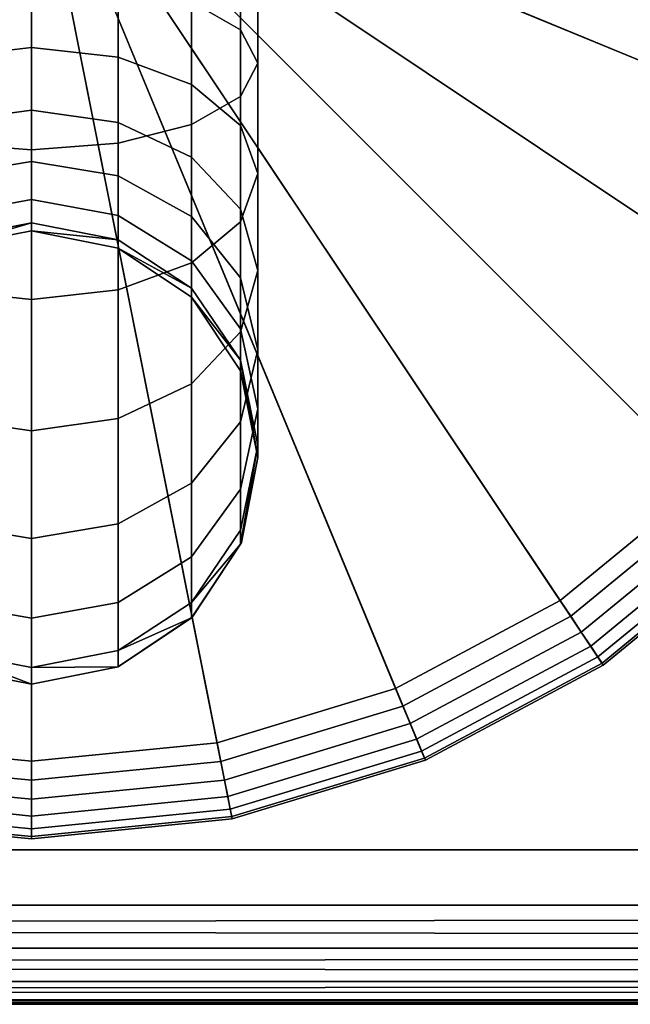
# Model space of a CAD drawing. Extents: x -0.315 to 0.315, y -0.132 to 0.
# Drawn here: x 0.075 to 0.087, y -0.126 to -0.107 of the extents above; entities that cross this region are included whole.
import ezdxf

# ---------------------------------------------------------------- set-up
doc = ezdxf.new("R2010")
doc.units = 0
for name, color, linetype in [('L13_KAPPE_FARBE1', 7, 'CONTINUOUS'), ('L14_HAKEN_FARBE1', 7, 'CONTINUOUS'), ('L3_PLATTE_WEISS', 7, 'CONTINUOUS')]:
    doc.layers.add(name, color=color, linetype=linetype)

msp = doc.modelspace()

# ---------------------------------------------------------------- linework, layer by layer
at = {"layer": 'L13_KAPPE_FARBE1', "color": 95}
for points, invisible_edges in [([(0.075, -0.102786, 0.041984), (0.055384, -0.106688, 0.041984), (0.056522, -0.11044, 0.041984), (0.075, -0.102786, 0.041984)], 8), ([(0.075, -0.102786, 0.041984), (0.056522, -0.11044, 0.041984), (0.058371, -0.113897, 0.041984), (0.075, -0.102786, 0.041984)], 8), ([(0.075, -0.102786, 0.032784), (0.057915, -0.109863, 0.032784), (0.056863, -0.106394, 0.032784), (0.075, -0.102786, 0.032784)], 8), ([(0.075, -0.102786, 0.032784), (0.059624, -0.11306, 0.032784), (0.057915, -0.109863, 0.032784), (0.075, -0.102786, 0.032784)], 8), ([(0.075, -0.102786, 0.041984), (0.058371, -0.113897, 0.041984), (0.060858, -0.116928, 0.041984), (0.075, -0.102786, 0.041984)], 8), ([(0.075, -0.102786, 0.032784), (0.061924, -0.115862, 0.032784), (0.059624, -0.11306, 0.032784), (0.075, -0.102786, 0.032784)], 8), ([(0.075, -0.102786, 0.041984), (0.060858, -0.116928, 0.041984), (0.063889, -0.119415, 0.041984), (0.075, -0.102786, 0.041984)], 8), ([(0.075, -0.102786, 0.032784), (0.064726, -0.118162, 0.032784), (0.061924, -0.115862, 0.032784), (0.075, -0.102786, 0.032784)], 8), ([(0.075, -0.102786, 0.041984), (0.063889, -0.119415, 0.041984), (0.067346, -0.121264, 0.041984), (0.075, -0.102786, 0.041984)], 8), ([(0.075, -0.102786, 0.032784), (0.067923, -0.119871, 0.032784), (0.064726, -0.118162, 0.032784), (0.075, -0.102786, 0.032784)], 8), ([(0.075, -0.102786, 0.041984), (0.067346, -0.121264, 0.041984), (0.071098, -0.122402, 0.041984), (0.075, -0.102786, 0.041984)], 8), ([(0.075, -0.102786, 0.032784), (0.071392, -0.120923, 0.032784), (0.067923, -0.119871, 0.032784), (0.075, -0.102786, 0.032784)], 8), ([(0.075, -0.102786, 0.041984), (0.071098, -0.122402, 0.041984), (0.075, -0.122786, 0.041984), (0.075, -0.102786, 0.041984)], 8), ([(0.075, -0.102786, 0.032784), (0.075, -0.121279, 0.032784), (0.071392, -0.120923, 0.032784), (0.075, -0.102786, 0.032784)], 8), ([(0.078902, -0.122402, 0.041984), (0.075, -0.102786, 0.041984), (0.075, -0.122786, 0.041984), (0.078902, -0.122402, 0.041984)], 8), ([(0.078608, -0.120923, 0.032784), (0.075, -0.121279, 0.032784), (0.075, -0.102786, 0.032784), (0.078608, -0.120923, 0.032784)], 8), ([(0.082654, -0.121264, 0.041984), (0.075, -0.102786, 0.041984), (0.078902, -0.122402, 0.041984), (0.082654, -0.121264, 0.041984)], 8), ([(0.082077, -0.119871, 0.032784), (0.078608, -0.120923, 0.032784), (0.075, -0.102786, 0.032784), (0.082077, -0.119871, 0.032784)], 8), ([(0.086111, -0.119415, 0.041984), (0.075, -0.102786, 0.041984), (0.082654, -0.121264, 0.041984), (0.086111, -0.119415, 0.041984)], 8), ([(0.085274, -0.118162, 0.032784), (0.082077, -0.119871, 0.032784), (0.075, -0.102786, 0.032784), (0.085274, -0.118162, 0.032784)], 8), ([(0.089142, -0.116928, 0.041984), (0.075, -0.102786, 0.041984), (0.086111, -0.119415, 0.041984), (0.089142, -0.116928, 0.041984)], 8), ([(0.088076, -0.115862, 0.032784), (0.085274, -0.118162, 0.032784), (0.075, -0.102786, 0.032784), (0.088076, -0.115862, 0.032784)], 8), ([(0.091629, -0.113897, 0.041984), (0.075, -0.102786, 0.041984), (0.089142, -0.116928, 0.041984), (0.091629, -0.113897, 0.041984)], 8), ([(0.090376, -0.11306, 0.032784), (0.088076, -0.115862, 0.032784), (0.075, -0.102786, 0.032784), (0.090376, -0.11306, 0.032784)], 8), ([(0.093478, -0.11044, 0.041984), (0.075, -0.102786, 0.041984), (0.091629, -0.113897, 0.041984), (0.093478, -0.11044, 0.041984)], 8), ([(0.092085, -0.109863, 0.032784), (0.090376, -0.11306, 0.032784), (0.075, -0.102786, 0.032784), (0.092085, -0.109863, 0.032784)], 8), ([(0.094616, -0.106688, 0.041984), (0.075, -0.102786, 0.041984), (0.093478, -0.11044, 0.041984), (0.094616, -0.106688, 0.041984)], 8), ([(0.093137, -0.106394, 0.032784), (0.092085, -0.109863, 0.032784), (0.075, -0.102786, 0.032784), (0.093137, -0.106394, 0.032784)], 8), ([(0.088076, -0.115862, 0.032784), (0.085478, -0.118468, 0.032829), (0.085274, -0.118162, 0.032784), (0.088076, -0.115862, 0.032784)], 9), ([(0.085478, -0.118468, 0.032829), (0.088076, -0.115862, 0.032784), (0.088336, -0.116122, 0.032829), (0.085478, -0.118468, 0.032829)], 9), ([(0.088336, -0.116122, 0.032829), (0.085684, -0.118775, 0.032976), (0.085478, -0.118468, 0.032829), (0.088336, -0.116122, 0.032829)], 9), ([(0.085684, -0.118775, 0.032976), (0.088336, -0.116122, 0.032829), (0.088598, -0.116384, 0.032976), (0.085684, -0.118775, 0.032976)], 9), ([(0.088598, -0.116384, 0.032976), (0.085866, -0.119048, 0.033223), (0.085684, -0.118775, 0.032976), (0.088598, -0.116384, 0.032976)], 9), ([(0.085866, -0.119048, 0.033223), (0.088598, -0.116384, 0.032976), (0.08883, -0.116616, 0.033223), (0.085866, -0.119048, 0.033223)], 9), ([(0.08883, -0.116616, 0.033223), (0.086004, -0.119255, 0.03355), (0.085866, -0.119048, 0.033223), (0.08883, -0.116616, 0.033223)], 9), ([(0.086004, -0.119255, 0.03355), (0.08883, -0.116616, 0.033223), (0.089006, -0.116792, 0.03355), (0.086004, -0.119255, 0.03355)], 9), ([(0.089006, -0.116792, 0.03355), (0.086086, -0.119377, 0.033918), (0.086004, -0.119255, 0.03355), (0.089006, -0.116792, 0.03355)], 9), ([(0.086086, -0.119377, 0.033918), (0.089006, -0.116792, 0.03355), (0.08911, -0.116896, 0.033918), (0.086086, -0.119377, 0.033918)], 9), ([(0.08911, -0.116896, 0.033918), (0.086111, -0.119415, 0.034284), (0.086086, -0.119377, 0.033918), (0.08911, -0.116896, 0.033918)], 9), ([(0.086111, -0.119415, 0.034284), (0.08911, -0.116896, 0.033918), (0.089142, -0.116928, 0.034284), (0.086111, -0.119415, 0.034284)], 9), ([(0.089142, -0.116928, 0.034284), (0.086111, -0.119415, 0.041984), (0.086111, -0.119415, 0.034284), (0.089142, -0.116928, 0.034284)], 9), ([(0.086111, -0.119415, 0.041984), (0.089142, -0.116928, 0.034284), (0.089142, -0.116928, 0.041984), (0.086111, -0.119415, 0.041984)], 9), ([(0.085274, -0.118162, 0.032784), (0.082218, -0.120211, 0.032829), (0.082077, -0.119871, 0.032784), (0.085274, -0.118162, 0.032784)], 9), ([(0.082218, -0.120211, 0.032829), (0.085274, -0.118162, 0.032784), (0.085478, -0.118468, 0.032829), (0.082218, -0.120211, 0.032829)], 9), ([(0.085478, -0.118468, 0.032829), (0.082359, -0.120552, 0.032976), (0.082218, -0.120211, 0.032829), (0.085478, -0.118468, 0.032829)], 9), ([(0.082359, -0.120552, 0.032976), (0.085478, -0.118468, 0.032829), (0.085684, -0.118775, 0.032976), (0.082359, -0.120552, 0.032976)], 9), ([(0.085684, -0.118775, 0.032976), (0.082485, -0.120856, 0.033223), (0.082359, -0.120552, 0.032976), (0.085684, -0.118775, 0.032976)], 9), ([(0.082485, -0.120856, 0.033223), (0.085684, -0.118775, 0.032976), (0.085866, -0.119048, 0.033223), (0.082485, -0.120856, 0.033223)], 9), ([(0.085866, -0.119048, 0.033223), (0.08258, -0.121086, 0.03355), (0.082485, -0.120856, 0.033223), (0.085866, -0.119048, 0.033223)], 9), ([(0.08258, -0.121086, 0.03355), (0.085866, -0.119048, 0.033223), (0.086004, -0.119255, 0.03355), (0.08258, -0.121086, 0.03355)], 9), ([(0.086004, -0.119255, 0.03355), (0.082636, -0.121221, 0.033918), (0.08258, -0.121086, 0.03355), (0.086004, -0.119255, 0.03355)], 9), ([(0.082636, -0.121221, 0.033918), (0.086004, -0.119255, 0.03355), (0.086086, -0.119377, 0.033918), (0.082636, -0.121221, 0.033918)], 9), ([(0.086086, -0.119377, 0.033918), (0.082654, -0.121264, 0.034284), (0.082636, -0.121221, 0.033918), (0.086086, -0.119377, 0.033918)], 9), ([(0.082654, -0.121264, 0.034284), (0.086086, -0.119377, 0.033918), (0.086111, -0.119415, 0.034284), (0.082654, -0.121264, 0.034284)], 9), ([(0.086111, -0.119415, 0.034284), (0.082654, -0.121264, 0.041984), (0.082654, -0.121264, 0.034284), (0.086111, -0.119415, 0.034284)], 9), ([(0.082654, -0.121264, 0.041984), (0.086111, -0.119415, 0.034284), (0.086111, -0.119415, 0.041984), (0.082654, -0.121264, 0.041984)], 9), ([(0.082077, -0.119871, 0.032784), (0.07868, -0.121284, 0.032829), (0.078608, -0.120923, 0.032784), (0.082077, -0.119871, 0.032784)], 9), ([(0.07868, -0.121284, 0.032829), (0.082077, -0.119871, 0.032784), (0.082218, -0.120211, 0.032829), (0.07868, -0.121284, 0.032829)], 9), ([(0.082218, -0.120211, 0.032829), (0.078752, -0.121646, 0.032976), (0.07868, -0.121284, 0.032829), (0.082218, -0.120211, 0.032829)], 9), ([(0.078752, -0.121646, 0.032976), (0.082218, -0.120211, 0.032829), (0.082359, -0.120552, 0.032976), (0.078752, -0.121646, 0.032976)], 9), ([(0.082359, -0.120552, 0.032976), (0.078816, -0.121969, 0.033223), (0.078752, -0.121646, 0.032976), (0.082359, -0.120552, 0.032976)], 9), ([(0.078816, -0.121969, 0.033223), (0.082359, -0.120552, 0.032976), (0.082485, -0.120856, 0.033223), (0.078816, -0.121969, 0.033223)], 9), ([(0.071392, -0.120923, 0.032784), (0.075, -0.121647, 0.032829), (0.07132, -0.121284, 0.032829), (0.071392, -0.120923, 0.032784)], 9), ([(0.075, -0.121647, 0.032829), (0.071392, -0.120923, 0.032784), (0.075, -0.121279, 0.032784), (0.075, -0.121647, 0.032829)], 9), ([(0.07868, -0.121284, 0.032829), (0.075, -0.121279, 0.032784), (0.078608, -0.120923, 0.032784), (0.07868, -0.121284, 0.032829)], 9), ([(0.082485, -0.120856, 0.033223), (0.078864, -0.122213, 0.03355), (0.078816, -0.121969, 0.033223), (0.082485, -0.120856, 0.033223)], 9), ([(0.078864, -0.122213, 0.03355), (0.082485, -0.120856, 0.033223), (0.08258, -0.121086, 0.03355), (0.078864, -0.122213, 0.03355)], 9), ([(0.08258, -0.121086, 0.03355), (0.078893, -0.122357, 0.033918), (0.078864, -0.122213, 0.03355), (0.08258, -0.121086, 0.03355)], 9), ([(0.078893, -0.122357, 0.033918), (0.08258, -0.121086, 0.03355), (0.082636, -0.121221, 0.033918), (0.078893, -0.122357, 0.033918)], 9), ([(0.07132, -0.121284, 0.032829), (0.075, -0.122016, 0.032976), (0.071248, -0.121646, 0.032976), (0.07132, -0.121284, 0.032829)], 9), ([(0.075, -0.122016, 0.032976), (0.07132, -0.121284, 0.032829), (0.075, -0.121647, 0.032829), (0.075, -0.122016, 0.032976)], 9), ([(0.075, -0.121279, 0.032784), (0.07868, -0.121284, 0.032829), (0.075, -0.121647, 0.032829), (0.075, -0.121279, 0.032784)], 9), ([(0.078752, -0.121646, 0.032976), (0.075, -0.121647, 0.032829), (0.07868, -0.121284, 0.032829), (0.078752, -0.121646, 0.032976)], 9), ([(0.082636, -0.121221, 0.033918), (0.078902, -0.122402, 0.034284), (0.078893, -0.122357, 0.033918), (0.082636, -0.121221, 0.033918)], 9), ([(0.078902, -0.122402, 0.034284), (0.082636, -0.121221, 0.033918), (0.082654, -0.121264, 0.034284), (0.078902, -0.122402, 0.034284)], 9), ([(0.082654, -0.121264, 0.034284), (0.078902, -0.122402, 0.041984), (0.078902, -0.122402, 0.034284), (0.082654, -0.121264, 0.034284)], 9), ([(0.078902, -0.122402, 0.041984), (0.082654, -0.121264, 0.034284), (0.082654, -0.121264, 0.041984), (0.078902, -0.122402, 0.041984)], 9), ([(0.071248, -0.121646, 0.032976), (0.075, -0.122345, 0.033223), (0.071184, -0.121969, 0.033223), (0.071248, -0.121646, 0.032976)], 9), ([(0.075, -0.122345, 0.033223), (0.071248, -0.121646, 0.032976), (0.075, -0.122016, 0.032976), (0.075, -0.122345, 0.033223)], 9), ([(0.078816, -0.121969, 0.033223), (0.075, -0.122016, 0.032976), (0.078752, -0.121646, 0.032976), (0.078816, -0.121969, 0.033223)], 9), ([(0.075, -0.121647, 0.032829), (0.078752, -0.121646, 0.032976), (0.075, -0.122016, 0.032976), (0.075, -0.121647, 0.032829)], 9), ([(0.075, -0.122345, 0.033223), (0.071136, -0.122213, 0.03355), (0.071184, -0.121969, 0.033223), (0.075, -0.122345, 0.033223)], 9), ([(0.078816, -0.121969, 0.033223), (0.075, -0.122593, 0.03355), (0.075, -0.122345, 0.033223), (0.078816, -0.121969, 0.033223)], 9), ([(0.075, -0.122593, 0.03355), (0.078816, -0.121969, 0.033223), (0.078864, -0.122213, 0.03355), (0.075, -0.122593, 0.03355)], 9), ([(0.075, -0.122016, 0.032976), (0.078816, -0.121969, 0.033223), (0.075, -0.122345, 0.033223), (0.075, -0.122016, 0.032976)], 9), ([(0.075, -0.122593, 0.03355), (0.071107, -0.122357, 0.033918), (0.071136, -0.122213, 0.03355), (0.075, -0.122593, 0.03355)], 9), ([(0.071136, -0.122213, 0.03355), (0.075, -0.122345, 0.033223), (0.075, -0.122593, 0.03355), (0.071136, -0.122213, 0.03355)], 9), ([(0.078864, -0.122213, 0.03355), (0.075, -0.12274, 0.033918), (0.075, -0.122593, 0.03355), (0.078864, -0.122213, 0.03355)], 9), ([(0.075, -0.12274, 0.033918), (0.078864, -0.122213, 0.03355), (0.078893, -0.122357, 0.033918), (0.075, -0.12274, 0.033918)], 9), ([(0.075, -0.12274, 0.033918), (0.071098, -0.122402, 0.034284), (0.071107, -0.122357, 0.033918), (0.075, -0.12274, 0.033918)], 9), ([(0.075, -0.122786, 0.034284), (0.071098, -0.122402, 0.041984), (0.071098, -0.122402, 0.034284), (0.075, -0.122786, 0.034284)], 9), ([(0.071098, -0.122402, 0.041984), (0.075, -0.122786, 0.034284), (0.075, -0.122786, 0.041984), (0.071098, -0.122402, 0.041984)], 9), ([(0.071098, -0.122402, 0.034284), (0.075, -0.12274, 0.033918), (0.075, -0.122786, 0.034284), (0.071098, -0.122402, 0.034284)], 9), ([(0.071107, -0.122357, 0.033918), (0.075, -0.122593, 0.03355), (0.075, -0.12274, 0.033918), (0.071107, -0.122357, 0.033918)], 9), ([(0.078893, -0.122357, 0.033918), (0.075, -0.122786, 0.034284), (0.075, -0.12274, 0.033918), (0.078893, -0.122357, 0.033918)], 9), ([(0.075, -0.122786, 0.034284), (0.078893, -0.122357, 0.033918), (0.078902, -0.122402, 0.034284), (0.075, -0.122786, 0.034284)], 9), ([(0.078902, -0.122402, 0.034284), (0.075, -0.122786, 0.041984), (0.075, -0.122786, 0.034284), (0.078902, -0.122402, 0.034284)], 9), ([(0.075, -0.122786, 0.041984), (0.078902, -0.122402, 0.034284), (0.078902, -0.122402, 0.041984), (0.075, -0.122786, 0.041984)], 9)]:
    msp.add_3dface(points, dxfattribs=dict(at, invisible_edges=invisible_edges))
at = {"layer": 'L14_HAKEN_FARBE1', "color": 95}
for points, invisible_edges in [([(0.079065, -0.105077, 0.00629), (0.078111, -0.106541, 0.008218), (0.079065, -0.107087, 0.0069), (0.079065, -0.105077, 0.00629)], 9), ([(0.079065, -0.107087, 0.0069), (0.0794, -0.105405, 0.004638), (0.079065, -0.105077, 0.00629), (0.079065, -0.107087, 0.0069)], 9), ([(0.0794, -0.105405, 0.004638), (0.079065, -0.107087, 0.0069), (0.0794, -0.107731, 0.005344), (0.0794, -0.105405, 0.004638)], 9), ([(0.0794, -0.107731, 0.005344), (0.079065, -0.105734, 0.002987), (0.0794, -0.105405, 0.004638), (0.0794, -0.107731, 0.005344)], 9), ([(0.079065, -0.108376, 0.003788), (0.078111, -0.106012, 0.001587), (0.079065, -0.105734, 0.002987), (0.079065, -0.108376, 0.003788)], 9), ([(0.079065, -0.105734, 0.002987), (0.0794, -0.107731, 0.005344), (0.079065, -0.108376, 0.003788), (0.079065, -0.105734, 0.002987)], 9), ([(0.073316, -0.106176, 0.0091), (0.075, -0.10743, 0.010148), (0.075, -0.106047, 0.009409), (0.073316, -0.106176, 0.0091)], 9), ([(0.076684, -0.107617, 0.00987), (0.075, -0.106047, 0.009409), (0.075, -0.10743, 0.010148), (0.076684, -0.107617, 0.00987)], 9), ([(0.075, -0.106047, 0.009409), (0.076684, -0.107617, 0.00987), (0.076684, -0.106176, 0.0091), (0.075, -0.106047, 0.009409)], 9), ([(0.078111, -0.108922, 0.002469), (0.076684, -0.106198, 0.000651), (0.078111, -0.106012, 0.001587), (0.078111, -0.108922, 0.002469)], 9), ([(0.078111, -0.106012, 0.001587), (0.079065, -0.108376, 0.003788), (0.078111, -0.108922, 0.002469), (0.078111, -0.106012, 0.001587)], 9), ([(0.075, -0.10743, 0.010148), (0.073316, -0.106176, 0.0091), (0.073316, -0.107617, 0.00987), (0.075, -0.10743, 0.010148)], 9), ([(0.073316, -0.106198, 0.000651), (0.075, -0.109415, 0.001279), (0.073316, -0.109287, 0.001588), (0.073316, -0.106198, 0.000651)], 9), ([(0.075, -0.109415, 0.001279), (0.073316, -0.106198, 0.000651), (0.075, -0.106263, 0.000323), (0.075, -0.109415, 0.001279)], 9), ([(0.076684, -0.109287, 0.001588), (0.075, -0.106263, 0.000323), (0.076684, -0.106198, 0.000651), (0.076684, -0.109287, 0.001588)], 9), ([(0.075, -0.106263, 0.000323), (0.076684, -0.109287, 0.001588), (0.075, -0.109415, 0.001279), (0.075, -0.106263, 0.000323)], 9), ([(0.078111, -0.108146, 0.009077), (0.076684, -0.106176, 0.0091), (0.076684, -0.107617, 0.00987), (0.078111, -0.108146, 0.009077)], 9), ([(0.076684, -0.106176, 0.0091), (0.078111, -0.108146, 0.009077), (0.078111, -0.106541, 0.008218), (0.076684, -0.106176, 0.0091)], 9), ([(0.076684, -0.106198, 0.000651), (0.078111, -0.108922, 0.002469), (0.076684, -0.109287, 0.001588), (0.076684, -0.106198, 0.000651)], 9), ([(0.078111, -0.108146, 0.009077), (0.079065, -0.107087, 0.0069), (0.078111, -0.106541, 0.008218), (0.078111, -0.108146, 0.009077)], 9), ([(0.079065, -0.107087, 0.0069), (0.078111, -0.108146, 0.009077), (0.079065, -0.10894, 0.00789), (0.079065, -0.107087, 0.0069)], 9), ([(0.079065, -0.10894, 0.00789), (0.0794, -0.107731, 0.005344), (0.079065, -0.107087, 0.0069), (0.079065, -0.10894, 0.00789)], 9), ([(0.073316, -0.107617, 0.00987), (0.075, -0.108643, 0.011143), (0.075, -0.10743, 0.010148), (0.073316, -0.107617, 0.00987)], 9), ([(0.076684, -0.10888, 0.010906), (0.075, -0.10743, 0.010148), (0.075, -0.108643, 0.011143), (0.076684, -0.10888, 0.010906)], 9), ([(0.075, -0.10743, 0.010148), (0.076684, -0.10888, 0.010906), (0.076684, -0.107617, 0.00987), (0.075, -0.10743, 0.010148)], 9), ([(0.075, -0.108643, 0.011143), (0.073316, -0.107617, 0.00987), (0.073316, -0.10888, 0.010906), (0.075, -0.108643, 0.011143)], 9), ([(0.078111, -0.109554, 0.010232), (0.076684, -0.107617, 0.00987), (0.076684, -0.10888, 0.010906), (0.078111, -0.109554, 0.010232)], 9), ([(0.076684, -0.107617, 0.00987), (0.078111, -0.109554, 0.010232), (0.078111, -0.108146, 0.009077), (0.076684, -0.107617, 0.00987)], 9), ([(0.0794, -0.107731, 0.005344), (0.079065, -0.10894, 0.00789), (0.0794, -0.109875, 0.00649), (0.0794, -0.107731, 0.005344)], 9), ([(0.0794, -0.109875, 0.00649), (0.079065, -0.108376, 0.003788), (0.0794, -0.107731, 0.005344), (0.0794, -0.109875, 0.00649)], 9), ([(0.078111, -0.109554, 0.010232), (0.079065, -0.10894, 0.00789), (0.078111, -0.108146, 0.009077), (0.078111, -0.109554, 0.010232)], 9), ([(0.079065, -0.11081, 0.00509), (0.078111, -0.108922, 0.002469), (0.079065, -0.108376, 0.003788), (0.079065, -0.11081, 0.00509)], 9), ([(0.079065, -0.108376, 0.003788), (0.0794, -0.109875, 0.00649), (0.079065, -0.11081, 0.00509), (0.079065, -0.108376, 0.003788)], 9), ([(0.073316, -0.109916, 0.012169), (0.075, -0.108643, 0.011143), (0.073316, -0.10888, 0.010906), (0.073316, -0.109916, 0.012169)], 9), ([(0.075, -0.108643, 0.011143), (0.073316, -0.109916, 0.012169), (0.075, -0.109638, 0.012355), (0.075, -0.108643, 0.011143)], 9), ([(0.075, -0.108643, 0.011143), (0.076684, -0.109916, 0.012169), (0.076684, -0.10888, 0.010906), (0.075, -0.108643, 0.011143)], 9), ([(0.076684, -0.109916, 0.012169), (0.075, -0.108643, 0.011143), (0.075, -0.109638, 0.012355), (0.076684, -0.109916, 0.012169)], 9), ([(0.076684, -0.10888, 0.010906), (0.078111, -0.110709, 0.011639), (0.078111, -0.109554, 0.010232), (0.076684, -0.10888, 0.010906)], 9), ([(0.078111, -0.110709, 0.011639), (0.076684, -0.10888, 0.010906), (0.076684, -0.109916, 0.012169), (0.078111, -0.110709, 0.011639)], 9), ([(0.078111, -0.111604, 0.003903), (0.076684, -0.109287, 0.001588), (0.078111, -0.108922, 0.002469), (0.078111, -0.111604, 0.003903)], 9), ([(0.078111, -0.108922, 0.002469), (0.079065, -0.11081, 0.00509), (0.078111, -0.111604, 0.003903), (0.078111, -0.108922, 0.002469)], 9), ([(0.079065, -0.10894, 0.00789), (0.078111, -0.109554, 0.010232), (0.079065, -0.110563, 0.009223), (0.079065, -0.10894, 0.00789)], 9), ([(0.079065, -0.110563, 0.009223), (0.0794, -0.109875, 0.00649), (0.079065, -0.10894, 0.00789), (0.079065, -0.110563, 0.009223)], 9), ([(0.073316, -0.109287, 0.001588), (0.075, -0.11232, 0.002831), (0.073316, -0.112133, 0.00311), (0.073316, -0.109287, 0.001588)], 9), ([(0.075, -0.11232, 0.002831), (0.073316, -0.109287, 0.001588), (0.075, -0.109415, 0.001279), (0.075, -0.11232, 0.002831)], 9), ([(0.076684, -0.112133, 0.00311), (0.075, -0.109415, 0.001279), (0.076684, -0.109287, 0.001588), (0.076684, -0.112133, 0.00311)], 9), ([(0.076684, -0.109287, 0.001588), (0.078111, -0.111604, 0.003903), (0.076684, -0.112133, 0.00311), (0.076684, -0.109287, 0.001588)], 9), ([(0.075, -0.109415, 0.001279), (0.076684, -0.112133, 0.00311), (0.075, -0.11232, 0.002831), (0.075, -0.109415, 0.001279)], 9), ([(0.073316, -0.110686, 0.01361), (0.075, -0.109638, 0.012355), (0.073316, -0.109916, 0.012169), (0.073316, -0.110686, 0.01361)], 9), ([(0.075, -0.109638, 0.012355), (0.073316, -0.110686, 0.01361), (0.075, -0.110377, 0.013739), (0.075, -0.109638, 0.012355)], 9), ([(0.075, -0.109638, 0.012355), (0.076684, -0.110686, 0.01361), (0.076684, -0.109916, 0.012169), (0.075, -0.109638, 0.012355)], 9), ([(0.076684, -0.110686, 0.01361), (0.075, -0.109638, 0.012355), (0.075, -0.110377, 0.013739), (0.076684, -0.110686, 0.01361)], 9), ([(0.078111, -0.110709, 0.011639), (0.079065, -0.110563, 0.009223), (0.078111, -0.109554, 0.010232), (0.078111, -0.110709, 0.011639)], 9), ([(0.0794, -0.109875, 0.00649), (0.079065, -0.110563, 0.009223), (0.0794, -0.111754, 0.008032), (0.0794, -0.109875, 0.00649)], 9), ([(0.0794, -0.111754, 0.008032), (0.079065, -0.11081, 0.00509), (0.0794, -0.109875, 0.00649), (0.0794, -0.111754, 0.008032)], 9), ([(0.076684, -0.109916, 0.012169), (0.078111, -0.111568, 0.013245), (0.078111, -0.110709, 0.011639), (0.076684, -0.109916, 0.012169)], 9), ([(0.078111, -0.111568, 0.013245), (0.076684, -0.109916, 0.012169), (0.076684, -0.110686, 0.01361), (0.078111, -0.111568, 0.013245)], 9), ([(0.073316, -0.111161, 0.015174), (0.075, -0.110377, 0.013739), (0.073316, -0.110686, 0.01361), (0.073316, -0.111161, 0.015174)], 9), ([(0.075, -0.110377, 0.013739), (0.073316, -0.111161, 0.015174), (0.075, -0.110832, 0.015239), (0.075, -0.110377, 0.013739)], 9), ([(0.075, -0.110377, 0.013739), (0.076684, -0.111161, 0.015174), (0.076684, -0.110686, 0.01361), (0.075, -0.110377, 0.013739)], 9), ([(0.076684, -0.111161, 0.015174), (0.075, -0.110377, 0.013739), (0.075, -0.110832, 0.015239), (0.076684, -0.111161, 0.015174)], 9), ([(0.079065, -0.110563, 0.009223), (0.078111, -0.110709, 0.011639), (0.079065, -0.111896, 0.010846), (0.079065, -0.110563, 0.009223)], 9), ([(0.079065, -0.111896, 0.010846), (0.0794, -0.111754, 0.008032), (0.079065, -0.110563, 0.009223), (0.079065, -0.111896, 0.010846)], 9), ([(0.075, -0.110986, 0.0168), (0.075, -0.110832, 0.015239), (0.073316, -0.111321, 0.0168), (0.075, -0.110986, 0.0168)], 8), ([(0.073316, -0.111321, 0.0168), (0.075, -0.110832, 0.015239), (0.073316, -0.111161, 0.015174), (0.073316, -0.111321, 0.0168)], 8), ([(0.075, -0.110986, 0.0168), (0.076684, -0.111161, 0.015174), (0.075, -0.110832, 0.015239), (0.075, -0.110986, 0.0168)], 8), ([(0.076684, -0.110686, 0.01361), (0.078111, -0.112096, 0.014988), (0.078111, -0.111568, 0.013245), (0.076684, -0.110686, 0.01361)], 9), ([(0.078111, -0.112096, 0.014988), (0.076684, -0.110686, 0.01361), (0.076684, -0.111161, 0.015174), (0.078111, -0.112096, 0.014988)], 9), ([(0.078111, -0.111568, 0.013245), (0.079065, -0.111896, 0.010846), (0.078111, -0.110709, 0.011639), (0.078111, -0.111568, 0.013245)], 9), ([(0.079065, -0.112945, 0.006841), (0.078111, -0.111604, 0.003903), (0.079065, -0.11081, 0.00509), (0.079065, -0.112945, 0.006841)], 9), ([(0.079065, -0.11081, 0.00509), (0.0794, -0.111754, 0.008032), (0.079065, -0.112945, 0.006841), (0.079065, -0.11081, 0.00509)], 9), ([(0.073316, -0.111321, 0.0328), (0.075, -0.110986, 0.0168), (0.073316, -0.111321, 0.0168), (0.073316, -0.111321, 0.0328)], 8), ([(0.075, -0.110986, 0.0328), (0.075, -0.110986, 0.0168), (0.073316, -0.111321, 0.0328), (0.075, -0.110986, 0.0328)], 8), ([(0.076684, -0.111321, 0.0328), (0.076684, -0.111321, 0.0168), (0.075, -0.110986, 0.0168), (0.076684, -0.111321, 0.0328)], 8), ([(0.076684, -0.111321, 0.0328), (0.075, -0.110986, 0.0168), (0.075, -0.110986, 0.0328), (0.076684, -0.111321, 0.0328)], 8), ([(0.076684, -0.111321, 0.0168), (0.076684, -0.111161, 0.015174), (0.075, -0.110986, 0.0168), (0.076684, -0.111321, 0.0168)], 8), ([(0.076684, -0.111321, 0.0168), (0.078111, -0.112096, 0.014988), (0.076684, -0.111161, 0.015174), (0.076684, -0.111321, 0.0168)], 8), ([(0.076684, -0.111321, 0.0328), (0.078111, -0.112275, 0.0328), (0.076684, -0.111321, 0.0168), (0.076684, -0.111321, 0.0328)], 8), ([(0.078111, -0.112275, 0.0328), (0.078111, -0.112275, 0.0168), (0.076684, -0.111321, 0.0168), (0.078111, -0.112275, 0.0328)], 8), ([(0.078111, -0.112275, 0.0168), (0.078111, -0.112096, 0.014988), (0.076684, -0.111321, 0.0168), (0.078111, -0.112275, 0.0168)], 8), ([(0.078111, -0.113954, 0.005832), (0.076684, -0.112133, 0.00311), (0.078111, -0.111604, 0.003903), (0.078111, -0.113954, 0.005832)], 9), ([(0.078111, -0.112096, 0.014988), (0.079065, -0.112886, 0.012699), (0.078111, -0.111568, 0.013245), (0.078111, -0.112096, 0.014988)], 9), ([(0.079065, -0.111896, 0.010846), (0.078111, -0.111568, 0.013245), (0.079065, -0.112886, 0.012699), (0.079065, -0.111896, 0.010846)], 9), ([(0.078111, -0.111604, 0.003903), (0.079065, -0.112945, 0.006841), (0.078111, -0.113954, 0.005832), (0.078111, -0.111604, 0.003903)], 9), ([(0.0794, -0.111754, 0.008032), (0.079065, -0.111896, 0.010846), (0.0794, -0.113296, 0.009911), (0.0794, -0.111754, 0.008032)], 9), ([(0.0794, -0.113296, 0.009911), (0.079065, -0.112945, 0.006841), (0.0794, -0.111754, 0.008032), (0.0794, -0.113296, 0.009911)], 9), ([(0.079065, -0.112886, 0.012699), (0.0794, -0.113296, 0.009911), (0.079065, -0.111896, 0.010846), (0.079065, -0.112886, 0.012699)], 9), ([(0.073316, -0.112133, 0.00311), (0.075, -0.114865, 0.004921), (0.073316, -0.114629, 0.005157), (0.073316, -0.112133, 0.00311)], 9), ([(0.075, -0.114865, 0.004921), (0.073316, -0.112133, 0.00311), (0.075, -0.11232, 0.002831), (0.075, -0.114865, 0.004921)], 9), ([(0.076684, -0.114629, 0.005157), (0.075, -0.11232, 0.002831), (0.076684, -0.112133, 0.00311), (0.076684, -0.114629, 0.005157)], 9), ([(0.076684, -0.112133, 0.00311), (0.078111, -0.113954, 0.005832), (0.076684, -0.114629, 0.005157), (0.076684, -0.112133, 0.00311)], 9), ([(0.078111, -0.112096, 0.014988), (0.078111, -0.112275, 0.0168), (0.079065, -0.113496, 0.014709), (0.078111, -0.112096, 0.014988)], 8), ([(0.079065, -0.112886, 0.012699), (0.078111, -0.112096, 0.014988), (0.079065, -0.113496, 0.014709), (0.079065, -0.112886, 0.012699)], 9), ([(0.075, -0.11232, 0.002831), (0.076684, -0.114629, 0.005157), (0.075, -0.114865, 0.004921), (0.075, -0.11232, 0.002831)], 9), ([(0.078111, -0.112275, 0.0168), (0.079065, -0.113702, 0.0328), (0.079065, -0.113702, 0.0168), (0.078111, -0.112275, 0.0168)], 8), ([(0.078111, -0.112275, 0.0168), (0.078111, -0.112275, 0.0328), (0.079065, -0.113702, 0.0328), (0.078111, -0.112275, 0.0168)], 8), ([(0.078111, -0.112275, 0.0168), (0.079065, -0.113702, 0.0168), (0.079065, -0.113496, 0.014709), (0.078111, -0.112275, 0.0168)], 8), ([(0.079065, -0.114696, 0.008975), (0.078111, -0.113954, 0.005832), (0.079065, -0.112945, 0.006841), (0.079065, -0.114696, 0.008975)], 9), ([(0.079065, -0.113496, 0.014709), (0.0794, -0.114442, 0.012055), (0.079065, -0.112886, 0.012699), (0.079065, -0.113496, 0.014709)], 9), ([(0.0794, -0.113296, 0.009911), (0.079065, -0.112886, 0.012699), (0.0794, -0.114442, 0.012055), (0.0794, -0.113296, 0.009911)], 9), ([(0.079065, -0.112945, 0.006841), (0.0794, -0.113296, 0.009911), (0.079065, -0.114696, 0.008975), (0.079065, -0.112945, 0.006841)], 9), ([(0.0794, -0.114442, 0.012055), (0.079065, -0.114696, 0.008975), (0.0794, -0.113296, 0.009911), (0.0794, -0.114442, 0.012055)], 9), ([(0.079065, -0.113496, 0.014709), (0.0794, -0.115386, 0.0168), (0.0794, -0.115148, 0.014381), (0.079065, -0.113496, 0.014709)], 8), ([(0.079065, -0.113496, 0.014709), (0.079065, -0.113702, 0.0168), (0.0794, -0.115386, 0.0168), (0.079065, -0.113496, 0.014709)], 8), ([(0.0794, -0.114442, 0.012055), (0.079065, -0.113496, 0.014709), (0.0794, -0.115148, 0.014381), (0.0794, -0.114442, 0.012055)], 9), ([(0.079065, -0.113702, 0.0168), (0.079065, -0.113702, 0.0328), (0.0794, -0.115336, 0.0328), (0.079065, -0.113702, 0.0168)], 8), ([(0.079065, -0.113702, 0.0168), (0.0794, -0.115336, 0.0328), (0.0794, -0.115386, 0.0168), (0.079065, -0.113702, 0.0168)], 8), ([(0.078111, -0.113954, 0.005832), (0.076684, -0.116676, 0.007653), (0.076684, -0.114629, 0.005157), (0.078111, -0.113954, 0.005832)], 9), ([(0.076684, -0.116676, 0.007653), (0.078111, -0.113954, 0.005832), (0.078111, -0.115883, 0.008182), (0.076684, -0.116676, 0.007653)], 9), ([(0.078111, -0.113954, 0.005832), (0.079065, -0.114696, 0.008975), (0.078111, -0.115883, 0.008182), (0.078111, -0.113954, 0.005832)], 9), ([(0.0794, -0.115148, 0.014381), (0.079065, -0.115998, 0.01141), (0.0794, -0.114442, 0.012055), (0.0794, -0.115148, 0.014381)], 9), ([(0.079065, -0.114696, 0.008975), (0.0794, -0.114442, 0.012055), (0.079065, -0.115998, 0.01141), (0.079065, -0.114696, 0.008975)], 9), ([(0.075, -0.116955, 0.007466), (0.073316, -0.114629, 0.005157), (0.075, -0.114865, 0.004921), (0.075, -0.116955, 0.007466)], 9), ([(0.073316, -0.114629, 0.005157), (0.075, -0.116955, 0.007466), (0.073316, -0.116676, 0.007653), (0.073316, -0.114629, 0.005157)], 9), ([(0.076684, -0.114629, 0.005157), (0.075, -0.116955, 0.007466), (0.075, -0.114865, 0.004921), (0.076684, -0.114629, 0.005157)], 9), ([(0.075, -0.116955, 0.007466), (0.076684, -0.114629, 0.005157), (0.076684, -0.116676, 0.007653), (0.075, -0.116955, 0.007466)], 9), ([(0.079065, -0.115998, 0.01141), (0.078111, -0.115883, 0.008182), (0.079065, -0.114696, 0.008975), (0.079065, -0.115998, 0.01141)], 9), ([(0.0794, -0.115148, 0.014381), (0.0794, -0.115386, 0.0168), (0.079065, -0.11707, 0.0168), (0.0794, -0.115148, 0.014381)], 8), ([(0.0794, -0.115148, 0.014381), (0.079065, -0.11707, 0.0168), (0.079065, -0.116799, 0.014052), (0.0794, -0.115148, 0.014381)], 8), ([(0.079065, -0.115998, 0.01141), (0.0794, -0.115148, 0.014381), (0.079065, -0.116799, 0.014052), (0.079065, -0.115998, 0.01141)], 9), ([(0.0794, -0.115386, 0.0168), (0.079079, -0.117035, 0.0328), (0.079065, -0.11707, 0.0168), (0.0794, -0.115386, 0.0168)], 8), ([(0.07939, -0.115385, 0.0328), (0.079079, -0.117035, 0.0328), (0.0794, -0.115386, 0.0168), (0.07939, -0.115385, 0.0328)], 8), ([(0.0794, -0.115336, 0.0328), (0.07939, -0.115385, 0.0328), (0.0794, -0.115386, 0.0168), (0.0794, -0.115336, 0.0328)], 8), ([(0.078111, -0.115883, 0.008182), (0.076684, -0.118198, 0.010499), (0.076684, -0.116676, 0.007653), (0.078111, -0.115883, 0.008182)], 9), ([(0.076684, -0.118198, 0.010499), (0.078111, -0.115883, 0.008182), (0.078111, -0.117317, 0.010864), (0.076684, -0.118198, 0.010499)], 9), ([(0.078111, -0.115883, 0.008182), (0.079065, -0.115998, 0.01141), (0.078111, -0.117317, 0.010864), (0.078111, -0.115883, 0.008182)], 9), ([(0.079065, -0.116799, 0.014052), (0.078111, -0.117317, 0.010864), (0.079065, -0.115998, 0.01141), (0.079065, -0.116799, 0.014052)], 9), ([(0.075, -0.118507, 0.010371), (0.073316, -0.116676, 0.007653), (0.075, -0.116955, 0.007466), (0.075, -0.118507, 0.010371)], 9), ([(0.073316, -0.116676, 0.007653), (0.075, -0.118507, 0.010371), (0.073316, -0.118198, 0.010499), (0.073316, -0.116676, 0.007653)], 9), ([(0.076684, -0.116676, 0.007653), (0.075, -0.118507, 0.010371), (0.075, -0.116955, 0.007466), (0.076684, -0.116676, 0.007653)], 9), ([(0.075, -0.118507, 0.010371), (0.076684, -0.116676, 0.007653), (0.076684, -0.118198, 0.010499), (0.075, -0.118507, 0.010371)], 9), ([(0.079065, -0.116799, 0.014052), (0.079065, -0.11707, 0.0168), (0.078111, -0.118199, 0.013774), (0.079065, -0.116799, 0.014052)], 8), ([(0.078111, -0.117317, 0.010864), (0.079065, -0.116799, 0.014052), (0.078111, -0.118199, 0.013774), (0.078111, -0.117317, 0.010864)], 9), ([(0.079065, -0.11707, 0.0168), (0.078129, -0.11848, 0.0328), (0.078111, -0.118497, 0.0168), (0.079065, -0.11707, 0.0168)], 8), ([(0.079065, -0.11707, 0.0168), (0.078111, -0.118497, 0.0168), (0.078111, -0.118199, 0.013774), (0.079065, -0.11707, 0.0168)], 8), ([(0.079059, -0.117066, 0.0328), (0.078129, -0.11848, 0.0328), (0.079065, -0.11707, 0.0168), (0.079059, -0.117066, 0.0328)], 8), ([(0.079079, -0.117035, 0.0328), (0.079059, -0.117066, 0.0328), (0.079065, -0.11707, 0.0168), (0.079079, -0.117035, 0.0328)], 8), ([(0.078111, -0.117317, 0.010864), (0.076684, -0.119135, 0.013588), (0.076684, -0.118198, 0.010499), (0.078111, -0.117317, 0.010864)], 9), ([(0.076684, -0.119135, 0.013588), (0.078111, -0.117317, 0.010864), (0.078111, -0.118199, 0.013774), (0.076684, -0.119135, 0.013588)], 9), ([(0.075, -0.119463, 0.013523), (0.073316, -0.118198, 0.010499), (0.075, -0.118507, 0.010371), (0.075, -0.119463, 0.013523)], 9), ([(0.073316, -0.118198, 0.010499), (0.075, -0.119463, 0.013523), (0.073316, -0.119135, 0.013588), (0.073316, -0.118198, 0.010499)], 9), ([(0.076684, -0.118198, 0.010499), (0.075, -0.119463, 0.013523), (0.075, -0.118507, 0.010371), (0.076684, -0.118198, 0.010499)], 9), ([(0.075, -0.119463, 0.013523), (0.076684, -0.118198, 0.010499), (0.076684, -0.119135, 0.013588), (0.075, -0.119463, 0.013523)], 9), ([(0.078111, -0.118497, 0.0168), (0.076684, -0.119135, 0.013588), (0.078111, -0.118199, 0.013774), (0.078111, -0.118497, 0.0168)], 8), ([(0.076695, -0.119446, 0.0328), (0.076684, -0.119451, 0.0168), (0.078111, -0.118497, 0.0168), (0.076695, -0.119446, 0.0328)], 8), ([(0.078111, -0.118497, 0.0168), (0.076684, -0.119451, 0.0168), (0.076684, -0.119135, 0.013588), (0.078111, -0.118497, 0.0168)], 8), ([(0.078108, -0.118493, 0.0328), (0.076695, -0.119446, 0.0328), (0.078111, -0.118497, 0.0168), (0.078108, -0.118493, 0.0328)], 8), ([(0.078129, -0.11848, 0.0328), (0.078108, -0.118493, 0.0328), (0.078111, -0.118497, 0.0168), (0.078129, -0.11848, 0.0328)], 8), ([(0.075, -0.119786, 0.0168), (0.073316, -0.119451, 0.0168), (0.073316, -0.119135, 0.013588), (0.075, -0.119786, 0.0168)], 8), ([(0.075, -0.119786, 0.0168), (0.073316, -0.119135, 0.013588), (0.075, -0.119463, 0.013523), (0.075, -0.119786, 0.0168)], 8), ([(0.076684, -0.119451, 0.0168), (0.075, -0.119463, 0.013523), (0.076684, -0.119135, 0.013588), (0.076684, -0.119451, 0.0168)], 8), ([(0.075, -0.119786, 0.0328), (0.073317, -0.119449, 0.0328), (0.073316, -0.119451, 0.0168), (0.075, -0.119786, 0.0328)], 8), ([(0.075, -0.119786, 0.0328), (0.073316, -0.119451, 0.0168), (0.075, -0.119786, 0.0168), (0.075, -0.119786, 0.0328)], 8), ([(0.076683, -0.119449, 0.0328), (0.075, -0.119786, 0.0328), (0.076684, -0.119451, 0.0168), (0.076683, -0.119449, 0.0328)], 8), ([(0.075, -0.119786, 0.0328), (0.075, -0.119786, 0.0168), (0.076684, -0.119451, 0.0168), (0.075, -0.119786, 0.0328)], 8), ([(0.076684, -0.119451, 0.0168), (0.075, -0.119786, 0.0168), (0.075, -0.119463, 0.013523), (0.076684, -0.119451, 0.0168)], 8), ([(0.076695, -0.119446, 0.0328), (0.076683, -0.119449, 0.0328), (0.076684, -0.119451, 0.0168), (0.076695, -0.119446, 0.0328)], 8)]:
    msp.add_3dface(points, dxfattribs=dict(at, invisible_edges=invisible_edges))
at = {"layer": 'L3_PLATTE_WEISS', "color": 8}
for points, invisible_edges in [([(0.083738, -0.078339, 0.049984), (0.285, -0.123, 0.049984), (0.214004, -0.077479, 0.049984), (0.083738, -0.078339, 0.049984)], 9), ([(0.285, -0.123, 0.049984), (0.083738, -0.078339, 0.049984), (0.079834, -0.079326, 0.049984), (0.285, -0.123, 0.049984)], 9), ([(-0.075, -0.07975, 0.049984), (0.285, -0.123, 0.049984), (0.070894, -0.079445, 0.049984), (-0.075, -0.07975, 0.049984)], 9), ([(0.285, -0.123, 0.049984), (0.075, -0.07975, 0.049984), (0.070894, -0.079445, 0.049984), (0.285, -0.123, 0.049984)], 8), ([(0.285, -0.123, 0.049984), (0.079834, -0.079326, 0.049984), (0.075, -0.07975, 0.049984), (0.285, -0.123, 0.049984)], 8), ([(-0.075, -0.07975, 0.041984), (0.285, -0.123, 0.041984), (-0.285, -0.123, 0.041984), (-0.075, -0.07975, 0.041984)], 9), ([(0.285, -0.123, 0.049984), (-0.075, -0.07975, 0.049984), (-0.285, -0.123, 0.049984), (0.285, -0.123, 0.049984)], 9), ([(0.285, -0.123, 0.041984), (-0.075, -0.07975, 0.041984), (0.075, -0.07975, 0.041984), (0.285, -0.123, 0.041984)], 9), ([(0.285, -0.123, 0.041984), (0.075, -0.07975, 0.041984), (0.225, -0.07975, 0.041984), (0.285, -0.123, 0.041984)], 8), ([(-0.285, -0.123, 0.041984), (0.285, -0.124078, 0.042184), (-0.285, -0.124078, 0.042184), (-0.285, -0.123, 0.041984)], 9), ([(0.285, -0.124078, 0.042184), (-0.285, -0.123, 0.041984), (0.285, -0.123, 0.041984), (0.285, -0.124078, 0.042184)], 9), ([(-0.285, -0.124078, 0.049784), (0.285, -0.123, 0.049984), (-0.285, -0.123, 0.049984), (-0.285, -0.124078, 0.049784)], 9), ([(0.285, -0.123, 0.049984), (-0.285, -0.124078, 0.049784), (0.285, -0.124078, 0.049784), (0.285, -0.123, 0.049984)], 9), ([(0.285, -0.124078, 0.042184), (-0.285, -0.124917, 0.042676), (-0.285, -0.124078, 0.042184), (0.285, -0.124078, 0.042184)], 8), ([(0.285, -0.124078, 0.042184), (0.285, -0.124906, 0.042667), (-0.285, -0.124917, 0.042676), (0.285, -0.124078, 0.042184)], 8), ([(0.285, -0.124917, 0.049292), (0.285, -0.124078, 0.049784), (-0.285, -0.124078, 0.049784), (0.285, -0.124917, 0.049292)], 8), ([(0.285, -0.124917, 0.049292), (-0.285, -0.124078, 0.049784), (-0.285, -0.124906, 0.049301), (0.285, -0.124917, 0.049292)], 8), ([(-0.285, -0.125555, 0.043411), (-0.285, -0.124917, 0.042676), (0.285, -0.124906, 0.042667), (-0.285, -0.125555, 0.043411)], 8), ([(0.285, -0.125555, 0.043411), (-0.285, -0.125555, 0.043411), (0.285, -0.124906, 0.042667), (0.285, -0.125555, 0.043411)], 8), ([(-0.285, -0.124906, 0.049301), (0.285, -0.125555, 0.048557), (0.285, -0.124917, 0.049292), (-0.285, -0.124906, 0.049301)], 8), ([(-0.285, -0.124906, 0.049301), (-0.285, -0.125555, 0.048557), (0.285, -0.125555, 0.048557), (-0.285, -0.124906, 0.049301)], 8), ([(0.285, -0.125959, 0.044488), (-0.285, -0.125887, 0.044167), (0.285, -0.125555, 0.043411), (0.285, -0.125959, 0.044488)], 8), ([(-0.285, -0.125887, 0.044167), (-0.285, -0.125555, 0.043411), (0.285, -0.125555, 0.043411), (-0.285, -0.125887, 0.044167)], 8), ([(-0.285, -0.125555, 0.048557), (-0.285, -0.125959, 0.04748), (0.285, -0.125887, 0.047801), (-0.285, -0.125555, 0.048557)], 8), ([(0.285, -0.125555, 0.048557), (-0.285, -0.125555, 0.048557), (0.285, -0.125887, 0.047801), (0.285, -0.125555, 0.048557)], 8), ([(-0.285, -0.126, 0.044984), (-0.285, -0.125887, 0.044167), (0.285, -0.125959, 0.044488), (-0.285, -0.126, 0.044984)], 8), ([(0.285, -0.125887, 0.047801), (-0.285, -0.125959, 0.04748), (0.285, -0.126, 0.046984), (0.285, -0.125887, 0.047801)], 8), ([(0.285, -0.126, 0.044984), (-0.285, -0.126, 0.044984), (0.285, -0.125959, 0.044488), (0.285, -0.126, 0.044984)], 8), ([(-0.285, -0.125959, 0.04748), (-0.285, -0.126, 0.046984), (0.285, -0.126, 0.046984), (-0.285, -0.125959, 0.04748)], 8), ([(-0.285, -0.126, 0.046984), (-0.285, -0.126, 0.044984), (0.285, -0.126, 0.044984), (-0.285, -0.126, 0.046984)], 13), ([(0.285, -0.126, 0.044984), (0.285, -0.126, 0.046984), (-0.285, -0.126, 0.046984), (0.285, -0.126, 0.044984)], 13)]:
    msp.add_3dface(points, dxfattribs=dict(at, invisible_edges=invisible_edges))

doc.saveas('drawing.dxf')
